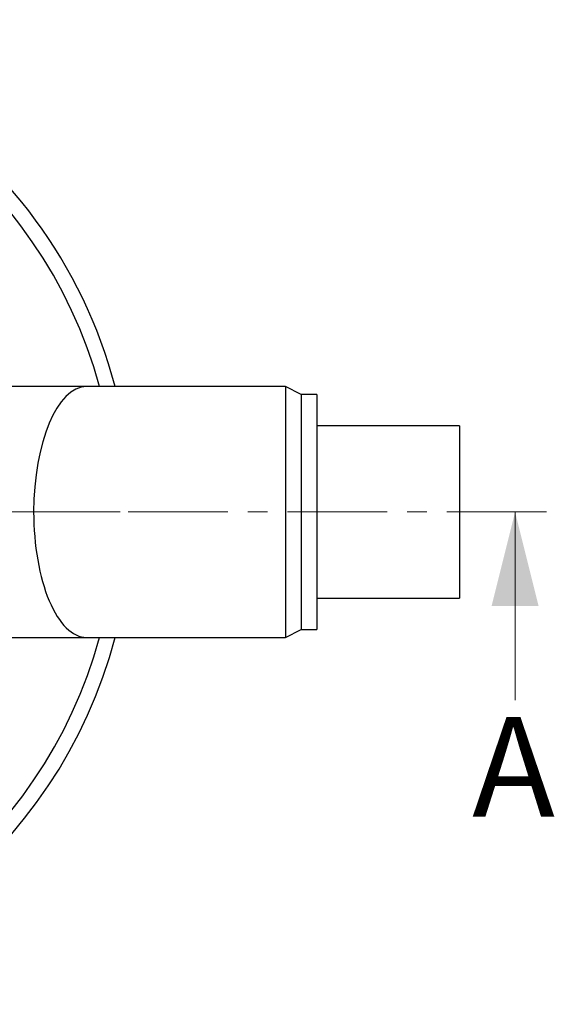
# Model space of a CAD drawing. Units: millimetres. Extents: x 10 to 410, y 10 to 287.
# Drawn here: x 254 to 288, y 120 to 183 of the extents above; entities that cross this region are included whole.
import ezdxf

# ---------------------------------------------------------------- set-up
doc = ezdxf.new("R2010")
doc.units = ezdxf.units.MM
doc.linetypes.add('SLD-Solid', pattern=[0])
doc.linetypes.add('SLD-Thin-Thick-Chain', pattern=[10.16, 6.35, -1.27, 1.27, -1.27])
doc.styles.add('SLDTEXTSTYLE0', font='arial.ttf', dxfattribs={"width": 0.948})

# ---------------------------------------------------------------- blocks, each defined once
blk = doc.blocks.new('SW_CENTERMARKSYMBOL_0')
at = {"color": 0, "linetype": 'SLD-Solid', "lineweight": 18}
for p, q in [((0, 0.5), (0, 30.688)), ((-0.5, 0), (-30.688, 0)), ((0, 0), (-0.25, 0)), ((0, 0), (0, 0.25)), ((0, 0), (0, -0.25)), ((0, 0), (0.25, 0)), ((0.5, 0), (30.688, 0)), ((0, -0.5), (0, -30.688))]:
    blk.add_line(p, q, dxfattribs=at)

msp = doc.modelspace()

# ---------------------------------------------------------------- linework, layer by layer
at = {"color": 7, "linetype": 'SLD-Solid', "lineweight": 25}
for p, q in [((258.337, 159.174), (250.503, 159.174)), ((271.023, 159.174), (258.337, 159.174)), ((272.023, 158.674), (271.023, 159.174)), ((271.023, 159.174), (271.023, 143.174)), ((273.023, 158.674), (272.023, 158.674)), ((272.023, 158.674), (272.023, 143.674)), ((273.023, 158.674), (273.023, 143.674)), ((282.127, 156.674), (273.023, 156.674)), ((282.127, 156.674), (282.127, 145.674)), ((273.023, 145.674), (282.127, 145.674)), ((271.023, 143.174), (272.023, 143.674)), ((272.023, 143.674), (273.023, 143.674)), ((250.503, 143.174), (258.337, 143.174)), ((258.337, 143.174), (271.023, 143.174))]:
    msp.add_line(p, q, dxfattribs=at)
at = {"color": 7, "linetype": 'SLD-Thin-Thick-Chain', "lineweight": 18}
msp.add_line((287.663, 151.174), (191.761, 151.174), dxfattribs=at)
at = {"color": 7, "linetype": 'SLD-Solid', "lineweight": 18}
msp.add_line((285.663, 139.174), (285.663, 151.174), dxfattribs=at)
at = {"color": 7, "linetype": 'SLD-Solid', "lineweight": 25}
for radius, start, end in [(31.403, 14.75881, 270), (30.438, 15.23784, 167.38445), (31.403, 270, 345.24119), (30.438, 270, 344.76216)]:
    msp.add_arc((229.795, 151.174), radius, start, end, dxfattribs=at)
for start_param, end_param in [(0, 1.570796), (1.570796, 3.141593)]:
    msp.add_ellipse((258.337, 151.174), major_axis=(0, 8), ratio=0.421427, start_param=start_param, end_param=end_param, dxfattribs=at)
at = {"color": 7, "linetype": 'SLD-Solid', "lineweight": 18}
msp.add_solid([(285.663, 151.174), (284.163, 145.174), (287.163, 145.174)], dxfattribs=at)

# ---------------------------------------------------------------- block references
msp.add_blockref('SW_CENTERMARKSYMBOL_0', (229.795, 151.174), dxfattribs=at)

# ---------------------------------------------------------------- texts
at = {"color": 7, "linetype": 'Continuous', "insert": (282.932, 138.097), "char_height": 6.35, "attachment_point": 1, "style": 'SLDTEXTSTYLE0'}
msp.add_mtext('A', dxfattribs=at)

doc.saveas('drawing.dxf')
